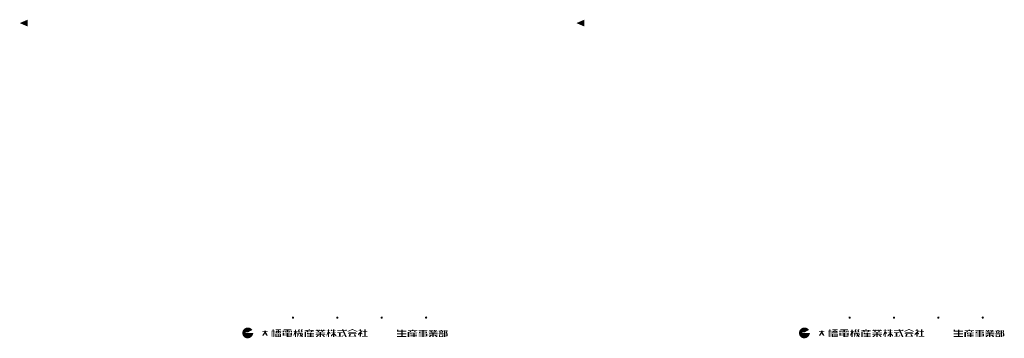
# Model space of a CAD drawing. Extents: x -1325796 to 17, y -116120 to 46238.
# Drawn here: x -44909 to -44479, y -35456 to -35316 of the extents above; entities that cross this region are included whole.
import ezdxf

# ---------------------------------------------------------------- set-up
doc = ezdxf.new("R2010")
doc.units = 0
doc.header["$LTSCALE"] = 2
doc.layers.add('WAKU', color=7, linetype='CONTINUOUS')

msp = doc.modelspace()

# ---------------------------------------------------------------- hatches: boundary and pattern name
at = {"layer": 'WAKU', "ltscale": 2}
for points in [[(-44905.65, -35316.38), (-44909.15, -35317.88), (-44905.65, -35319.38)], [(-44662.33, -35316.38), (-44665.83, -35317.88), (-44662.33, -35319.38)], [(-44789.2, -35446.78, 1), (-44790.2, -35446.78, 1)], [(-44769.8, -35446.78, 1), (-44770.8, -35446.78, 1)], [(-44750.4, -35446.78, 1), (-44751.4, -35446.78, 1)], [(-44732, -35446.78, 1), (-44731, -35446.78, 1)], [(-44545.88, -35446.78, 1), (-44546.88, -35446.78, 1)], [(-44526.48, -35446.78, 1), (-44527.48, -35446.78, 1)], [(-44507.08, -35446.78, 1), (-44508.08, -35446.78, 1)], [(-44488.68, -35446.78, 1), (-44487.68, -35446.78, 1)], [(-44810.21, -35453.52, -1.157814), (-44810.21, -35453.18), (-44809.31, -35453.18), (-44807.42, -35452.17, 1.158087), (-44810.96, -35455.39, 0.584596), (-44807.04, -35453.52)], [(-44801.91, -35453.68), (-44801.38, -35454.66), (-44800.69, -35454.66), (-44801.53, -35453.08), (-44800.69, -35453.08), (-44800.69, -35452.83), (-44801.54, -35452.83), (-44801.54, -35452.55), (-44802.14, -35452.55), (-44802.14, -35452.83), (-44803.04, -35452.83), (-44803.04, -35453.08), (-44802.19, -35453.08), (-44803.07, -35454.46), (-44803.07, -35454.66), (-44802.55, -35454.66)], [(-44741.79, -35452.92), (-44740.17, -35452.92), (-44740.17, -35452.55), (-44741.79, -35452.55), (-44741.79, -35452.09), (-44742.39, -35452.09), (-44742.39, -35452.55), (-44743.65, -35452.55), (-44743.65, -35452.09), (-44744.29, -35452.09), (-44744.29, -35452.92), (-44742.39, -35452.92), (-44742.39, -35453.66), (-44744.24, -35453.66), (-44744.24, -35454.05), (-44742.39, -35454.05), (-44742.39, -35454.89), (-44744.29, -35454.89), (-44744.29, -35455.33), (-44740.17, -35455.33), (-44740.17, -35454.89), (-44741.79, -35454.89), (-44741.79, -35454.05), (-44740.19, -35454.05), (-44740.19, -35453.66), (-44741.79, -35453.66)], [(-44566.9, -35453.52, -1.157814), (-44566.9, -35453.18), (-44565.99, -35453.18), (-44564.1, -35452.17, 1.158087), (-44567.64, -35455.39, 0.584596), (-44563.72, -35453.52)], [(-44558.59, -35453.68), (-44558.06, -35454.66), (-44557.38, -35454.66), (-44558.21, -35453.08), (-44557.38, -35453.08), (-44557.38, -35452.83), (-44558.22, -35452.83), (-44558.22, -35452.55), (-44558.82, -35452.55), (-44558.82, -35452.83), (-44559.73, -35452.83), (-44559.73, -35453.08), (-44558.87, -35453.08), (-44559.75, -35454.46), (-44559.75, -35454.66), (-44559.23, -35454.66)], [(-44498.47, -35452.92), (-44496.86, -35452.92), (-44496.86, -35452.55), (-44498.47, -35452.55), (-44498.47, -35452.09), (-44499.07, -35452.09), (-44499.07, -35452.55), (-44500.34, -35452.55), (-44500.34, -35452.09), (-44500.97, -35452.09), (-44500.97, -35452.92), (-44499.07, -35452.92), (-44499.07, -35453.66), (-44500.92, -35453.66), (-44500.92, -35454.05), (-44499.07, -35454.05), (-44499.07, -35454.89), (-44500.97, -35454.89), (-44500.97, -35455.33), (-44496.86, -35455.33), (-44496.86, -35454.89), (-44498.47, -35454.89), (-44498.47, -35454.05), (-44496.87, -35454.05), (-44496.87, -35453.66), (-44498.47, -35453.66)]]:
    msp.add_hatch(color=256, dxfattribs=at).paths.add_polyline_path(points)
h = msp.add_hatch(color=256, dxfattribs=at)
h.paths.add_polyline_path([(-44798.12, -35452.72), (-44797.83, -35452.72), (-44797.83, -35455.16), (-44797.64, -35455.16), (-44797.64, -35452.43), (-44798.12, -35452.43), (-44798.12, -35451.94), (-44798.61, -35451.94), (-44798.61, -35452.43), (-44799.06, -35452.43), (-44799.06, -35455.16), (-44798.9, -35455.16), (-44798.9, -35452.72), (-44798.61, -35452.72), (-44798.61, -35455.21), (-44798.12, -35455.21)])
h.paths.add_polyline_path([(-44797.34, -35455.21), (-44794.91, -35455.21), (-44794.91, -35453.81), (-44797.34, -35453.81)])
h.paths.add_polyline_path([(-44796.91, -35454.04), (-44796.28, -35454.04), (-44796.28, -35454.45), (-44796.91, -35454.45)], flags=16)
h.paths.add_polyline_path([(-44796.91, -35454.59), (-44796.28, -35454.59), (-44796.28, -35455), (-44796.91, -35455)], flags=16)
h.paths.add_polyline_path([(-44795.93, -35454.04), (-44795.3, -35454.04), (-44795.3, -35454.45), (-44795.93, -35454.45)], flags=16)
h.paths.add_polyline_path([(-44795.93, -35454.59), (-44795.3, -35454.59), (-44795.3, -35455), (-44795.93, -35455)], flags=16)
h.paths.add_polyline_path([(-44796.38, -35452.78), (-44796.45, -35452.78), (-44796.75, -35452.42), (-44797.29, -35452.42), (-44797, -35452.78), (-44797.38, -35452.78), (-44797.38, -35452.95), (-44797.03, -35452.95), (-44797.38, -35453.52), (-44796.83, -35453.52), (-44796.48, -35452.95), (-44796.38, -35452.95), (-44796.38, -35453.52), (-44795.83, -35453.52), (-44795.83, -35452.95), (-44795.75, -35452.95), (-44795.36, -35453.52), (-44794.88, -35453.52), (-44795.27, -35452.95), (-44794.84, -35452.95), (-44794.84, -35452.78), (-44795.19, -35452.78), (-44794.95, -35452.42), (-44795.45, -35452.42), (-44795.69, -35452.78), (-44795.83, -35452.78), (-44795.83, -35452.13), (-44794.9, -35452.13), (-44794.9, -35451.97), (-44797.32, -35451.97), (-44797.32, -35452.13), (-44796.38, -35452.13)])
h = msp.add_hatch(color=256, dxfattribs=at)
h.paths.add_polyline_path([(-44791.78, -35454.75), (-44790.08, -35454.75), (-44790.08, -35453.52), (-44791.78, -35453.52), (-44794.13, -35453.52), (-44794.13, -35454.75), (-44792.42, -35454.75), (-44792.42, -35455.23), (-44790.29, -35455.23), (-44790.29, -35455.03), (-44791.78, -35455.03)])
h.paths.add_polyline_path([(-44791.78, -35454.53), (-44791.78, -35454.24), (-44790.66, -35454.24), (-44790.66, -35454.53)], flags=16)
h.paths.add_polyline_path([(-44792.42, -35454.53), (-44793.55, -35454.53), (-44793.55, -35454.24), (-44792.42, -35454.24)], flags=16)
h.paths.add_polyline_path([(-44791.78, -35454.05), (-44791.78, -35453.71), (-44790.66, -35453.71), (-44790.66, -35454.05)], flags=16)
h.paths.add_polyline_path([(-44792.42, -35454.05), (-44793.55, -35454.05), (-44793.55, -35453.71), (-44792.42, -35453.71)], flags=16)
h.paths.add_polyline_path([(-44791.78, -35452.52), (-44791.78, -35452.2), (-44790.39, -35452.2), (-44790.39, -35451.98), (-44793.73, -35451.98), (-44793.73, -35452.2), (-44792.42, -35452.2), (-44792.42, -35452.52), (-44794.14, -35452.52), (-44794.14, -35453.25), (-44793.59, -35453.25), (-44793.59, -35452.72), (-44793.22, -35452.72), (-44793.22, -35453.25), (-44790.99, -35453.25), (-44790.99, -35452.72), (-44790.62, -35452.72), (-44790.62, -35453.25), (-44790.07, -35453.25), (-44790.07, -35452.52)])
h.paths.add_polyline_path([(-44791.78, -35452.72), (-44791.35, -35452.72), (-44791.35, -35453.05), (-44791.78, -35453.05)], flags=16)
h.paths.add_polyline_path([(-44792.42, -35453.05), (-44792.86, -35453.05), (-44792.86, -35452.72), (-44792.42, -35452.72)], flags=16)
h = msp.add_hatch(color=256, dxfattribs=at)
h.paths.add_polyline_path([(-44789.43, -35454.15), (-44789.43, -35455.06), (-44788.88, -35453.88), (-44788.88, -35455.2), (-44788.36, -35455.2), (-44788.36, -35453.62), (-44788.09, -35453.89), (-44788.09, -35453.33), (-44788.36, -35453.06), (-44788.36, -35452.86), (-44787.69, -35452.86), (-44787.69, -35452.62), (-44788.36, -35452.62), (-44788.36, -35451.99), (-44788.88, -35451.99), (-44788.88, -35452.62), (-44789.37, -35452.62), (-44789.37, -35452.86), (-44788.88, -35452.86)])
h.paths.add_polyline_path([(-44786.67, -35452.71), (-44786.94, -35452.39), (-44786.65, -35451.98), (-44787.27, -35451.98), (-44787.56, -35452.39), (-44787.29, -35452.7), (-44787.62, -35453.19), (-44786.99, -35453.19)])
h.paths.add_polyline_path([(-44785.76, -35453.19), (-44785.44, -35452.71), (-44785.71, -35452.39), (-44785.42, -35451.98), (-44786.04, -35451.98), (-44786.33, -35452.39), (-44786.06, -35452.7), (-44786.39, -35453.19)])
h.paths.add_polyline_path([(-44786.21, -35453.78), (-44785.25, -35453.78), (-44785.25, -35453.33), (-44785.49, -35453.33), (-44785.49, -35453.57), (-44786.35, -35453.57), (-44786.49, -35453.34), (-44787.05, -35453.34), (-44787.05, -35453.47), (-44786.99, -35453.57), (-44787.83, -35453.57), (-44787.83, -35455.23), (-44787.47, -35455.23), (-44787.47, -35454.56), (-44787.02, -35454.56), (-44787.02, -35454.19), (-44787.47, -35454.03), (-44787.47, -35453.78), (-44786.85, -35453.78), (-44786.4, -35454.47), (-44786.8, -35454.68), (-44786.8, -35455.21), (-44786.14, -35454.86), (-44785.9, -35455.23), (-44785.3, -35455.23), (-44785.68, -35454.62), (-44785.28, -35454.42), (-44785.28, -35453.88), (-44785.93, -35454.23)])
h = msp.add_hatch(color=256, dxfattribs=at)
h.paths.add_polyline_path([(-44782.78, -35452.23), (-44784.52, -35452.23), (-44784.52, -35452.48), (-44783.86, -35452.48), (-44783.61, -35452.89), (-44784.6, -35452.89), (-44784.6, -35455.21), (-44783.93, -35455.21), (-44783.93, -35453.14), (-44780.48, -35453.14), (-44780.48, -35452.89), (-44781.34, -35452.89), (-44781.11, -35452.48), (-44780.47, -35452.48), (-44780.47, -35452.23), (-44782.2, -35452.23), (-44782.2, -35451.97), (-44782.78, -35451.97)])
h.paths.add_polyline_path([(-44781.66, -35452.48), (-44783.28, -35452.48), (-44783.03, -35452.89), (-44781.9, -35452.89)], flags=17)
h.paths.add_polyline_path([(-44781.62, -35453.97), (-44780.5, -35453.97), (-44780.5, -35453.69), (-44781.62, -35453.69), (-44781.62, -35453.44), (-44782.21, -35453.44), (-44782.21, -35453.69), (-44783, -35453.69), (-44783, -35453.41), (-44783.54, -35453.41), (-44783.54, -35453.97), (-44782.21, -35453.97), (-44782.21, -35454.31), (-44783.5, -35454.31), (-44783.5, -35454.57), (-44782.21, -35454.57), (-44782.21, -35454.96), (-44783.54, -35454.96), (-44783.54, -35455.21), (-44780.5, -35455.21), (-44780.5, -35454.96), (-44781.62, -35454.96), (-44781.62, -35454.57), (-44780.51, -35454.57), (-44780.51, -35454.31), (-44781.62, -35454.31)], flags=17)
h = msp.add_hatch(color=256, dxfattribs=at)
h.paths.add_polyline_path([(-44777.98, -35453.6), (-44779.64, -35453.6), (-44779.64, -35453.81), (-44777.98, -35453.81), (-44777.98, -35454.15), (-44779.78, -35454.15), (-44779.78, -35454.36), (-44778.93, -35454.36), (-44779.72, -35455.22), (-44779.07, -35455.22), (-44778.28, -35454.36), (-44777.98, -35454.36), (-44777.98, -35455.22), (-44777.39, -35455.22), (-44777.39, -35454.36), (-44777.15, -35454.36), (-44776.31, -35455.22), (-44775.66, -35455.22), (-44776.38, -35454.36), (-44775.58, -35454.36), (-44775.58, -35454.15), (-44777.39, -35454.15), (-44777.39, -35453.81), (-44775.67, -35453.81), (-44775.67, -35453.6), (-44777.39, -35453.6), (-44777.39, -35453.26), (-44775.58, -35453.26), (-44775.58, -35453.04), (-44776.79, -35453.04), (-44776.38, -35452.6), (-44775.58, -35452.6), (-44775.58, -35452.38), (-44776.21, -35452.38), (-44775.87, -35451.99), (-44776.46, -35451.99), (-44776.8, -35452.38), (-44776.95, -35452.38), (-44776.95, -35451.99), (-44777.41, -35451.99), (-44777.41, -35452.38), (-44778.02, -35452.38), (-44778.02, -35451.99), (-44778.49, -35451.99), (-44778.49, -35452.38), (-44778.71, -35452.38), (-44779.05, -35451.99), (-44779.6, -35451.99), (-44779.26, -35452.38), (-44779.78, -35452.38), (-44779.78, -35452.6), (-44779.09, -35452.6), (-44778.73, -35453.04), (-44779.78, -35453.04), (-44779.78, -35453.26), (-44777.98, -35453.26)])
h.paths.add_polyline_path([(-44778.12, -35453.04), (-44777.33, -35453.04), (-44776.93, -35452.6), (-44778.48, -35452.6)], flags=17)
h = msp.add_hatch(color=256, dxfattribs=at)
h.paths.add_polyline_path([(-44773.88, -35453), (-44773.88, -35452.71), (-44773.28, -35452.71), (-44773.28, -35452.46), (-44773.88, -35452.46), (-44773.88, -35451.97), (-44774.37, -35451.97), (-44774.37, -35452.46), (-44774.95, -35452.46), (-44774.95, -35452.71), (-44774.37, -35452.71), (-44774.37, -35452.79), (-44774.94, -35454), (-44774.94, -35455), (-44774.37, -35453.79), (-44774.37, -35455.21), (-44773.88, -35455.21), (-44773.88, -35453.59), (-44773.38, -35453.95), (-44773.38, -35453.36)])
h.paths.add_polyline_path([(-44771.63, -35452.46), (-44771.63, -35451.91), (-44772.2, -35451.91), (-44772.2, -35452.46), (-44772.66, -35452.46), (-44772.66, -35452.01), (-44773.1, -35452.01), (-44773.1, -35452.68), (-44772.2, -35452.68), (-44772.2, -35453.16), (-44773.11, -35453.16), (-44773.11, -35453.41), (-44772.2, -35453.41), (-44772.2, -35453.54), (-44773.1, -35454.47), (-44773.1, -35455.17), (-44772.2, -35454.24), (-44772.2, -35455.2), (-44771.63, -35455.2), (-44771.63, -35454.29), (-44770.79, -35455.17), (-44770.79, -35454.42), (-44771.63, -35453.55), (-44771.63, -35453.41), (-44770.84, -35453.41), (-44770.84, -35453.16), (-44771.63, -35453.16), (-44771.63, -35452.68), (-44770.89, -35452.68), (-44770.89, -35452.46)])
h = msp.add_hatch(color=256, dxfattribs=at)
h.paths.add_polyline_path([(-44767.36, -35452.64), (-44766.22, -35452.64), (-44766.22, -35451.99), (-44766.71, -35451.99), (-44766.71, -35452.39), (-44767.47, -35452.39), (-44767.68, -35451.91), (-44768.32, -35451.91), (-44768.1, -35452.39), (-44770.28, -35452.39), (-44770.28, -35452.64), (-44767.99, -35452.64), (-44766.85, -35455.21), (-44766.21, -35455.21)])
h.paths.add_polyline_path([(-44769.51, -35454.92), (-44770.33, -35454.92), (-44770.33, -35455.18), (-44768.1, -35455.18), (-44767.5, -35454.41), (-44767.71, -35454.24), (-44768.24, -35454.92), (-44768.9, -35454.92), (-44768.9, -35453.55), (-44768.03, -35453.55), (-44768.03, -35453.26), (-44770.25, -35453.26), (-44770.25, -35453.55), (-44769.51, -35453.55)])
h = msp.add_hatch(color=256, dxfattribs=at)
h.paths.add_polyline_path([(-44761.7, -35453), (-44761.57, -35452.73), (-44763.72, -35451.79), (-44765.83, -35452.7), (-44765.72, -35452.97), (-44763.73, -35452.11)])
h.paths.add_polyline_path([(-44762.1, -35453.3), (-44762.1, -35453.03), (-44765.37, -35453.03), (-44765.37, -35453.3)])
h.paths.add_polyline_path([(-44765.69, -35453.64), (-44765.69, -35453.91), (-44764.98, -35453.91), (-44765.46, -35455.19), (-44762, -35455.19), (-44762.46, -35454.15), (-44763.09, -35454.15), (-44762.76, -35454.9), (-44764.66, -35454.9), (-44764.35, -35453.91), (-44761.81, -35453.91), (-44761.81, -35453.64)])
h = msp.add_hatch(color=256, dxfattribs=at)
h.paths.add_polyline_path([(-44759.91, -35453.26), (-44759.25, -35452.63), (-44759.25, -35452.47), (-44759.99, -35452.47), (-44759.99, -35451.92), (-44760.47, -35451.92), (-44760.47, -35452.47), (-44761.11, -35452.47), (-44761.11, -35452.68), (-44760.06, -35452.68), (-44761.22, -35453.81), (-44761.22, -35454.52), (-44760.52, -35453.84), (-44760.52, -35455.18), (-44759.94, -35455.18), (-44759.94, -35453.82), (-44759.34, -35454.21), (-44759.34, -35453.63)])
h.paths.add_polyline_path([(-44758.54, -35454.81), (-44759.54, -35454.81), (-44759.54, -35455.13), (-44757.08, -35455.13), (-44757.08, -35454.81), (-44757.97, -35454.81), (-44757.97, -35453.11), (-44757.24, -35453.11), (-44757.24, -35452.83), (-44757.97, -35452.83), (-44757.97, -35451.88), (-44758.54, -35451.88), (-44758.54, -35452.83), (-44759.27, -35452.83), (-44759.27, -35453.11), (-44758.54, -35453.11)])
h = msp.add_hatch(color=256, dxfattribs=at)
h.paths.add_polyline_path([(-44737.69, -35452.35), (-44739.43, -35452.35), (-44739.43, -35452.6), (-44738.77, -35452.6), (-44738.52, -35453.01), (-44739.51, -35453.01), (-44739.51, -35455.33), (-44738.84, -35455.33), (-44738.84, -35453.26), (-44735.39, -35453.26), (-44735.39, -35453.01), (-44736.25, -35453.01), (-44736.01, -35452.6), (-44735.38, -35452.6), (-44735.38, -35452.35), (-44737.11, -35452.35), (-44737.11, -35452.09), (-44737.69, -35452.09)])
h.paths.add_polyline_path([(-44736.56, -35452.6), (-44738.19, -35452.6), (-44737.94, -35453.01), (-44736.8, -35453.01)], flags=17)
h.paths.add_polyline_path([(-44736.53, -35454.1), (-44735.41, -35454.1), (-44735.41, -35453.82), (-44736.53, -35453.82), (-44736.53, -35453.56), (-44737.12, -35453.56), (-44737.12, -35453.82), (-44737.9, -35453.82), (-44737.9, -35453.53), (-44738.45, -35453.53), (-44738.45, -35454.1), (-44737.12, -35454.1), (-44737.12, -35454.44), (-44738.41, -35454.44), (-44738.41, -35454.69), (-44737.12, -35454.69), (-44737.12, -35455.09), (-44738.45, -35455.09), (-44738.45, -35455.33), (-44735.41, -35455.33), (-44735.41, -35455.09), (-44736.53, -35455.09), (-44736.53, -35454.69), (-44735.42, -35454.69), (-44735.42, -35454.44), (-44736.53, -35454.44)])
h = msp.add_hatch(color=256, dxfattribs=at)
h.paths.add_polyline_path([(-44732.57, -35453.48), (-44731.07, -35453.48), (-44731.07, -35452.91), (-44732.57, -35452.91), (-44732.57, -35452.59), (-44730.93, -35452.59), (-44730.93, -35452.35), (-44732.57, -35452.35), (-44732.57, -35452.15), (-44733.14, -35452.15), (-44733.14, -35452.35), (-44734.8, -35452.35), (-44734.8, -35452.59), (-44733.14, -35452.59), (-44733.14, -35452.91), (-44734.58, -35452.91), (-44734.58, -35453.48), (-44733.14, -35453.48), (-44733.14, -35453.79), (-44734.77, -35453.79), (-44734.77, -35453.96), (-44733.14, -35453.96), (-44733.14, -35454.26), (-44734.77, -35454.26), (-44734.77, -35454.42), (-44733.14, -35454.42), (-44733.14, -35454.73), (-44734.77, -35454.73), (-44734.77, -35454.9), (-44733.14, -35454.9), (-44733.14, -35455.3), (-44732.57, -35455.3), (-44732.57, -35454.9), (-44730.92, -35454.9), (-44730.92, -35453.79), (-44732.57, -35453.79)])
h.paths.add_polyline_path([(-44732.57, -35453.34), (-44732.57, -35453.06), (-44731.66, -35453.06), (-44731.66, -35453.34)], flags=16)
h.paths.add_polyline_path([(-44733.14, -35453.34), (-44733.96, -35453.34), (-44733.96, -35453.06), (-44733.14, -35453.06)], flags=16)
h.paths.add_polyline_path([(-44732.57, -35453.96), (-44731.53, -35453.96), (-44731.53, -35454.26), (-44732.57, -35454.26)], flags=16)
h.paths.add_polyline_path([(-44732.57, -35454.42), (-44731.53, -35454.42), (-44731.53, -35454.73), (-44732.57, -35454.73)], flags=16)
h = msp.add_hatch(color=256, dxfattribs=at)
h.paths.add_polyline_path([(-44728.13, -35453.94), (-44726.51, -35453.94), (-44726.51, -35453.72), (-44728.13, -35453.72), (-44728.13, -35453.39), (-44726.43, -35453.39), (-44726.43, -35453.2), (-44727.48, -35453.2), (-44727.15, -35452.84), (-44726.46, -35452.84), (-44726.46, -35452.57), (-44726.97, -35452.57), (-44726.67, -35452.24), (-44727.24, -35452.24), (-44727.53, -35452.57), (-44727.68, -35452.57), (-44727.68, -35452.24), (-44728.19, -35452.24), (-44728.19, -35452.57), (-44728.67, -35452.57), (-44728.67, -35452.24), (-44729.16, -35452.24), (-44729.16, -35452.57), (-44729.34, -35452.57), (-44729.63, -35452.24), (-44730.18, -35452.24), (-44730.18, -35452.28), (-44729.92, -35452.57), (-44730.32, -35452.57), (-44730.32, -35452.84), (-44729.7, -35452.84), (-44729.38, -35453.2), (-44730.38, -35453.2), (-44730.38, -35453.39), (-44728.72, -35453.39), (-44728.72, -35453.72), (-44730.3, -35453.72), (-44730.3, -35453.94), (-44728.72, -35453.94), (-44728.72, -35454.21), (-44730.36, -35454.21), (-44730.36, -35454.47), (-44729.72, -35454.47), (-44730.3, -35455.09), (-44730.3, -35455.23), (-44729.65, -35455.23), (-44728.93, -35454.47), (-44728.72, -35454.47), (-44728.72, -35455.22), (-44728.13, -35455.22), (-44728.13, -35454.47), (-44727.91, -35454.47), (-44727.15, -35455.23), (-44726.52, -35455.23), (-44726.52, -35455.14), (-44727.16, -35454.47), (-44726.45, -35454.47), (-44726.45, -35454.21), (-44728.13, -35454.21)])
h.paths.add_polyline_path([(-44728.79, -35453.2), (-44728.06, -35453.2), (-44727.75, -35452.84), (-44729.1, -35452.84)], flags=17)
h = msp.add_hatch(color=256, dxfattribs=at)
h.paths.add_polyline_path([(-44723.83, -35453.75), (-44723.83, -35453.48), (-44724.31, -35453.48), (-44724.04, -35452.72), (-44723.8, -35452.72), (-44723.8, -35452.45), (-44724.58, -35452.45), (-44724.58, -35452.17), (-44725.15, -35452.17), (-44725.15, -35452.45), (-44725.99, -35452.45), (-44725.99, -35452.72), (-44725.82, -35452.72), (-44725.6, -35453.48), (-44726, -35453.48), (-44726, -35453.75)])
h.paths.add_polyline_path([(-44725.06, -35453.48), (-44724.8, -35453.48), (-44724.5, -35452.72), (-44725.3, -35452.72)], flags=17)
h.paths.add_polyline_path([(-44725.9, -35454.04), (-44725.9, -35455.21), (-44723.96, -35455.21), (-44723.96, -35454.04)])
h.paths.add_polyline_path([(-44724.47, -35454.27), (-44724.47, -35454.99), (-44725.42, -35454.99), (-44725.42, -35454.27)], flags=16)
h.paths.add_polyline_path([(-44723.07, -35452.52), (-44722.7, -35452.52), (-44722.62, -35452.62), (-44722.89, -35453.34), (-44722.89, -35453.47), (-44722.75, -35453.64), (-44722.64, -35453.85), (-44722.6, -35454.13), (-44722.59, -35454.39), (-44722.63, -35454.59), (-44722.7, -35454.69), (-44722.87, -35454.74), (-44723, -35454.78), (-44723.02, -35454.84), (-44723, -35454.95), (-44722.8, -35455.03), (-44722.33, -35455.01), (-44722.13, -35454.81), (-44722.08, -35454.5), (-44722.12, -35453.96), (-44722.24, -35453.57), (-44722.35, -35453.4), (-44722.13, -35452.52), (-44722.18, -35452.37), (-44722.27, -35452.32), (-44722.53, -35452.3), (-44723.64, -35452.3), (-44723.64, -35455.28), (-44723.07, -35455.28)])
h = msp.add_hatch(color=256, dxfattribs=at)
h.paths.add_polyline_path([(-44554.8, -35452.72), (-44554.51, -35452.72), (-44554.51, -35455.16), (-44554.32, -35455.16), (-44554.32, -35452.43), (-44554.8, -35452.43), (-44554.8, -35451.94), (-44555.29, -35451.94), (-44555.29, -35452.43), (-44555.74, -35452.43), (-44555.74, -35455.16), (-44555.58, -35455.16), (-44555.58, -35452.72), (-44555.29, -35452.72), (-44555.29, -35455.21), (-44554.8, -35455.21)])
h.paths.add_polyline_path([(-44554.03, -35455.21), (-44551.6, -35455.21), (-44551.6, -35453.81), (-44554.03, -35453.81)])
h.paths.add_polyline_path([(-44553.59, -35454.04), (-44552.96, -35454.04), (-44552.96, -35454.45), (-44553.59, -35454.45)], flags=16)
h.paths.add_polyline_path([(-44553.59, -35454.59), (-44552.96, -35454.59), (-44552.96, -35455), (-44553.59, -35455)], flags=16)
h.paths.add_polyline_path([(-44552.61, -35454.04), (-44551.98, -35454.04), (-44551.98, -35454.45), (-44552.61, -35454.45)], flags=16)
h.paths.add_polyline_path([(-44552.61, -35454.59), (-44551.98, -35454.59), (-44551.98, -35455), (-44552.61, -35455)], flags=16)
h.paths.add_polyline_path([(-44553.06, -35452.78), (-44553.14, -35452.78), (-44553.43, -35452.42), (-44553.98, -35452.42), (-44553.68, -35452.78), (-44554.07, -35452.78), (-44554.07, -35452.95), (-44553.71, -35452.95), (-44554.06, -35453.52), (-44553.51, -35453.52), (-44553.17, -35452.95), (-44553.06, -35452.95), (-44553.06, -35453.52), (-44552.51, -35453.52), (-44552.51, -35452.95), (-44552.43, -35452.95), (-44552.04, -35453.52), (-44551.56, -35453.52), (-44551.96, -35452.95), (-44551.52, -35452.95), (-44551.52, -35452.78), (-44551.87, -35452.78), (-44551.63, -35452.42), (-44552.13, -35452.42), (-44552.37, -35452.78), (-44552.51, -35452.78), (-44552.51, -35452.13), (-44551.58, -35452.13), (-44551.58, -35451.97), (-44554, -35451.97), (-44554, -35452.13), (-44553.06, -35452.13)])
h = msp.add_hatch(color=256, dxfattribs=at)
h.paths.add_polyline_path([(-44548.46, -35454.75), (-44546.76, -35454.75), (-44546.76, -35453.52), (-44548.46, -35453.52), (-44550.82, -35453.52), (-44550.82, -35454.75), (-44549.1, -35454.75), (-44549.1, -35455.23), (-44546.98, -35455.23), (-44546.98, -35455.03), (-44548.46, -35455.03)])
h.paths.add_polyline_path([(-44548.46, -35454.53), (-44548.46, -35454.24), (-44547.35, -35454.24), (-44547.35, -35454.53)], flags=16)
h.paths.add_polyline_path([(-44549.1, -35454.53), (-44550.23, -35454.53), (-44550.23, -35454.24), (-44549.1, -35454.24)], flags=16)
h.paths.add_polyline_path([(-44548.46, -35454.05), (-44548.46, -35453.71), (-44547.35, -35453.71), (-44547.35, -35454.05)], flags=16)
h.paths.add_polyline_path([(-44549.1, -35454.05), (-44550.23, -35454.05), (-44550.23, -35453.71), (-44549.1, -35453.71)], flags=16)
h.paths.add_polyline_path([(-44548.46, -35452.52), (-44548.46, -35452.2), (-44547.07, -35452.2), (-44547.07, -35451.98), (-44550.42, -35451.98), (-44550.42, -35452.2), (-44549.1, -35452.2), (-44549.1, -35452.52), (-44550.83, -35452.52), (-44550.83, -35453.25), (-44550.27, -35453.25), (-44550.27, -35452.72), (-44549.91, -35452.72), (-44549.91, -35453.25), (-44547.67, -35453.25), (-44547.67, -35452.72), (-44547.3, -35452.72), (-44547.3, -35453.25), (-44546.75, -35453.25), (-44546.75, -35452.52)])
h.paths.add_polyline_path([(-44548.46, -35452.72), (-44548.03, -35452.72), (-44548.03, -35453.05), (-44548.46, -35453.05)], flags=16)
h.paths.add_polyline_path([(-44549.1, -35453.05), (-44549.55, -35453.05), (-44549.55, -35452.72), (-44549.1, -35452.72)], flags=16)
h = msp.add_hatch(color=256, dxfattribs=at)
h.paths.add_polyline_path([(-44546.11, -35454.15), (-44546.11, -35455.06), (-44545.56, -35453.88), (-44545.56, -35455.2), (-44545.04, -35455.2), (-44545.04, -35453.62), (-44544.77, -35453.89), (-44544.77, -35453.33), (-44545.04, -35453.06), (-44545.04, -35452.86), (-44544.38, -35452.86), (-44544.38, -35452.62), (-44545.04, -35452.62), (-44545.04, -35451.99), (-44545.56, -35451.99), (-44545.56, -35452.62), (-44546.05, -35452.62), (-44546.05, -35452.86), (-44545.56, -35452.86)])
h.paths.add_polyline_path([(-44543.35, -35452.71), (-44543.63, -35452.39), (-44543.33, -35451.98), (-44543.95, -35451.98), (-44544.25, -35452.39), (-44543.97, -35452.7), (-44544.3, -35453.19), (-44543.68, -35453.19)])
h.paths.add_polyline_path([(-44542.45, -35453.19), (-44542.12, -35452.71), (-44542.4, -35452.39), (-44542.1, -35451.98), (-44542.72, -35451.98), (-44543.02, -35452.39), (-44542.74, -35452.7), (-44543.07, -35453.19)])
h.paths.add_polyline_path([(-44542.9, -35453.78), (-44541.94, -35453.78), (-44541.94, -35453.33), (-44542.17, -35453.33), (-44542.17, -35453.57), (-44543.03, -35453.57), (-44543.17, -35453.34), (-44543.73, -35453.34), (-44543.73, -35453.47), (-44543.67, -35453.57), (-44544.52, -35453.57), (-44544.52, -35455.23), (-44544.15, -35455.23), (-44544.15, -35454.56), (-44543.71, -35454.56), (-44543.71, -35454.19), (-44544.15, -35454.03), (-44544.15, -35453.78), (-44543.53, -35453.78), (-44543.08, -35454.47), (-44543.48, -35454.68), (-44543.48, -35455.21), (-44542.82, -35454.86), (-44542.58, -35455.23), (-44541.98, -35455.23), (-44542.36, -35454.62), (-44541.97, -35454.42), (-44541.97, -35453.88), (-44542.61, -35454.23)])
h = msp.add_hatch(color=256, dxfattribs=at)
h.paths.add_polyline_path([(-44539.47, -35452.23), (-44541.2, -35452.23), (-44541.2, -35452.48), (-44540.55, -35452.48), (-44540.29, -35452.89), (-44541.28, -35452.89), (-44541.28, -35455.21), (-44540.61, -35455.21), (-44540.61, -35453.14), (-44537.17, -35453.14), (-44537.17, -35452.89), (-44538.03, -35452.89), (-44537.79, -35452.48), (-44537.16, -35452.48), (-44537.16, -35452.23), (-44538.89, -35452.23), (-44538.89, -35451.97), (-44539.47, -35451.97)])
h.paths.add_polyline_path([(-44538.34, -35452.48), (-44539.97, -35452.48), (-44539.72, -35452.89), (-44538.58, -35452.89)], flags=17)
h.paths.add_polyline_path([(-44538.3, -35453.97), (-44537.19, -35453.97), (-44537.19, -35453.69), (-44538.3, -35453.69), (-44538.3, -35453.44), (-44538.89, -35453.44), (-44538.89, -35453.69), (-44539.68, -35453.69), (-44539.68, -35453.41), (-44540.22, -35453.41), (-44540.22, -35453.97), (-44538.89, -35453.97), (-44538.89, -35454.31), (-44540.19, -35454.31), (-44540.19, -35454.57), (-44538.89, -35454.57), (-44538.89, -35454.96), (-44540.22, -35454.96), (-44540.22, -35455.21), (-44537.19, -35455.21), (-44537.19, -35454.96), (-44538.3, -35454.96), (-44538.3, -35454.57), (-44537.2, -35454.57), (-44537.2, -35454.31), (-44538.3, -35454.31)], flags=17)
h = msp.add_hatch(color=256, dxfattribs=at)
h.paths.add_polyline_path([(-44534.67, -35453.6), (-44536.33, -35453.6), (-44536.33, -35453.81), (-44534.67, -35453.81), (-44534.67, -35454.15), (-44536.46, -35454.15), (-44536.46, -35454.36), (-44535.62, -35454.36), (-44536.41, -35455.22), (-44535.76, -35455.22), (-44534.97, -35454.36), (-44534.67, -35454.36), (-44534.67, -35455.22), (-44534.08, -35455.22), (-44534.08, -35454.36), (-44533.83, -35454.36), (-44532.99, -35455.22), (-44532.34, -35455.22), (-44533.06, -35454.36), (-44532.26, -35454.36), (-44532.26, -35454.15), (-44534.08, -35454.15), (-44534.08, -35453.81), (-44532.36, -35453.81), (-44532.36, -35453.6), (-44534.08, -35453.6), (-44534.08, -35453.26), (-44532.26, -35453.26), (-44532.26, -35453.04), (-44533.47, -35453.04), (-44533.07, -35452.6), (-44532.26, -35452.6), (-44532.26, -35452.38), (-44532.89, -35452.38), (-44532.55, -35451.99), (-44533.15, -35451.99), (-44533.49, -35452.38), (-44533.63, -35452.38), (-44533.63, -35451.99), (-44534.1, -35451.99), (-44534.1, -35452.38), (-44534.71, -35452.38), (-44534.71, -35451.99), (-44535.17, -35451.99), (-44535.17, -35452.38), (-44535.4, -35452.38), (-44535.73, -35451.99), (-44536.29, -35451.99), (-44535.95, -35452.38), (-44536.46, -35452.38), (-44536.46, -35452.6), (-44535.77, -35452.6), (-44535.41, -35453.04), (-44536.46, -35453.04), (-44536.46, -35453.26), (-44534.67, -35453.26)])
h.paths.add_polyline_path([(-44534.8, -35453.04), (-44534.02, -35453.04), (-44533.61, -35452.6), (-44535.16, -35452.6)], flags=17)
h = msp.add_hatch(color=256, dxfattribs=at)
h.paths.add_polyline_path([(-44530.57, -35453), (-44530.57, -35452.71), (-44529.97, -35452.71), (-44529.97, -35452.46), (-44530.57, -35452.46), (-44530.57, -35451.97), (-44531.06, -35451.97), (-44531.06, -35452.46), (-44531.63, -35452.46), (-44531.63, -35452.71), (-44531.06, -35452.71), (-44531.06, -35452.79), (-44531.62, -35454), (-44531.62, -35455), (-44531.06, -35453.79), (-44531.06, -35455.21), (-44530.57, -35455.21), (-44530.57, -35453.59), (-44530.07, -35453.95), (-44530.07, -35453.36)])
h.paths.add_polyline_path([(-44528.31, -35452.46), (-44528.31, -35451.91), (-44528.88, -35451.91), (-44528.88, -35452.46), (-44529.35, -35452.46), (-44529.35, -35452.01), (-44529.78, -35452.01), (-44529.78, -35452.68), (-44528.88, -35452.68), (-44528.88, -35453.16), (-44529.79, -35453.16), (-44529.79, -35453.41), (-44528.88, -35453.41), (-44528.88, -35453.54), (-44529.78, -35454.47), (-44529.78, -35455.17), (-44528.88, -35454.24), (-44528.88, -35455.2), (-44528.31, -35455.2), (-44528.31, -35454.29), (-44527.47, -35455.17), (-44527.47, -35454.42), (-44528.31, -35453.55), (-44528.31, -35453.41), (-44527.53, -35453.41), (-44527.53, -35453.16), (-44528.31, -35453.16), (-44528.31, -35452.68), (-44527.57, -35452.68), (-44527.57, -35452.46)])
h = msp.add_hatch(color=256, dxfattribs=at)
h.paths.add_polyline_path([(-44524.04, -35452.64), (-44522.9, -35452.64), (-44522.9, -35451.99), (-44523.39, -35451.99), (-44523.39, -35452.39), (-44524.15, -35452.39), (-44524.36, -35451.91), (-44525, -35451.91), (-44524.79, -35452.39), (-44526.96, -35452.39), (-44526.96, -35452.64), (-44524.68, -35452.64), (-44523.53, -35455.21), (-44522.89, -35455.21)])
h.paths.add_polyline_path([(-44526.19, -35454.92), (-44527.01, -35454.92), (-44527.01, -35455.18), (-44524.78, -35455.18), (-44524.18, -35454.41), (-44524.4, -35454.24), (-44524.92, -35454.92), (-44525.58, -35454.92), (-44525.58, -35453.55), (-44524.71, -35453.55), (-44524.71, -35453.26), (-44526.94, -35453.26), (-44526.94, -35453.55), (-44526.19, -35453.55)])
h = msp.add_hatch(color=256, dxfattribs=at)
h.paths.add_polyline_path([(-44518.39, -35453), (-44518.25, -35452.73), (-44520.41, -35451.79), (-44522.51, -35452.7), (-44522.4, -35452.97), (-44520.42, -35452.11)])
h.paths.add_polyline_path([(-44518.79, -35453.3), (-44518.79, -35453.03), (-44522.05, -35453.03), (-44522.05, -35453.3)])
h.paths.add_polyline_path([(-44522.37, -35453.64), (-44522.37, -35453.91), (-44521.66, -35453.91), (-44522.15, -35455.19), (-44518.68, -35455.19), (-44519.14, -35454.15), (-44519.77, -35454.15), (-44519.44, -35454.9), (-44521.34, -35454.9), (-44521.03, -35453.91), (-44518.49, -35453.91), (-44518.49, -35453.64)])
h = msp.add_hatch(color=256, dxfattribs=at)
h.paths.add_polyline_path([(-44516.59, -35453.26), (-44515.93, -35452.63), (-44515.93, -35452.47), (-44516.68, -35452.47), (-44516.68, -35451.92), (-44517.16, -35451.92), (-44517.16, -35452.47), (-44517.79, -35452.47), (-44517.79, -35452.68), (-44516.74, -35452.68), (-44517.91, -35453.81), (-44517.91, -35454.52), (-44517.2, -35453.84), (-44517.2, -35455.18), (-44516.63, -35455.18), (-44516.63, -35453.82), (-44516.02, -35454.21), (-44516.02, -35453.63)])
h.paths.add_polyline_path([(-44515.23, -35454.81), (-44516.23, -35454.81), (-44516.23, -35455.13), (-44513.77, -35455.13), (-44513.77, -35454.81), (-44514.66, -35454.81), (-44514.66, -35453.11), (-44513.92, -35453.11), (-44513.92, -35452.83), (-44514.66, -35452.83), (-44514.66, -35451.88), (-44515.23, -35451.88), (-44515.23, -35452.83), (-44515.95, -35452.83), (-44515.95, -35453.11), (-44515.23, -35453.11)])
h = msp.add_hatch(color=256, dxfattribs=at)
h.paths.add_polyline_path([(-44494.37, -35452.35), (-44496.11, -35452.35), (-44496.11, -35452.6), (-44495.45, -35452.6), (-44495.2, -35453.01), (-44496.19, -35453.01), (-44496.19, -35455.33), (-44495.52, -35455.33), (-44495.52, -35453.26), (-44492.07, -35453.26), (-44492.07, -35453.01), (-44492.93, -35453.01), (-44492.7, -35452.6), (-44492.06, -35452.6), (-44492.06, -35452.35), (-44493.79, -35452.35), (-44493.79, -35452.09), (-44494.37, -35452.09)])
h.paths.add_polyline_path([(-44493.25, -35452.6), (-44494.87, -35452.6), (-44494.62, -35453.01), (-44493.48, -35453.01)], flags=17)
h.paths.add_polyline_path([(-44493.21, -35454.1), (-44492.09, -35454.1), (-44492.09, -35453.82), (-44493.21, -35453.82), (-44493.21, -35453.56), (-44493.8, -35453.56), (-44493.8, -35453.82), (-44494.59, -35453.82), (-44494.59, -35453.53), (-44495.13, -35453.53), (-44495.13, -35454.1), (-44493.8, -35454.1), (-44493.8, -35454.44), (-44495.09, -35454.44), (-44495.09, -35454.69), (-44493.8, -35454.69), (-44493.8, -35455.09), (-44495.13, -35455.09), (-44495.13, -35455.33), (-44492.09, -35455.33), (-44492.09, -35455.09), (-44493.21, -35455.09), (-44493.21, -35454.69), (-44492.1, -35454.69), (-44492.1, -35454.44), (-44493.21, -35454.44)])
h = msp.add_hatch(color=256, dxfattribs=at)
h.paths.add_polyline_path([(-44489.25, -35453.48), (-44487.76, -35453.48), (-44487.76, -35452.91), (-44489.25, -35452.91), (-44489.25, -35452.59), (-44487.61, -35452.59), (-44487.61, -35452.35), (-44489.25, -35452.35), (-44489.25, -35452.15), (-44489.82, -35452.15), (-44489.82, -35452.35), (-44491.48, -35452.35), (-44491.48, -35452.59), (-44489.82, -35452.59), (-44489.82, -35452.91), (-44491.26, -35452.91), (-44491.26, -35453.48), (-44489.82, -35453.48), (-44489.82, -35453.79), (-44491.45, -35453.79), (-44491.45, -35453.96), (-44489.82, -35453.96), (-44489.82, -35454.26), (-44491.45, -35454.26), (-44491.45, -35454.42), (-44489.82, -35454.42), (-44489.82, -35454.73), (-44491.45, -35454.73), (-44491.45, -35454.9), (-44489.82, -35454.9), (-44489.82, -35455.3), (-44489.25, -35455.3), (-44489.25, -35454.9), (-44487.61, -35454.9), (-44487.61, -35453.79), (-44489.25, -35453.79)])
h.paths.add_polyline_path([(-44489.25, -35453.34), (-44489.25, -35453.06), (-44488.34, -35453.06), (-44488.34, -35453.34)], flags=16)
h.paths.add_polyline_path([(-44489.82, -35453.34), (-44490.64, -35453.34), (-44490.64, -35453.06), (-44489.82, -35453.06)], flags=16)
h.paths.add_polyline_path([(-44489.25, -35453.96), (-44488.21, -35453.96), (-44488.21, -35454.26), (-44489.25, -35454.26)], flags=16)
h.paths.add_polyline_path([(-44489.25, -35454.42), (-44488.21, -35454.42), (-44488.21, -35454.73), (-44489.25, -35454.73)], flags=16)
h = msp.add_hatch(color=256, dxfattribs=at)
h.paths.add_polyline_path([(-44484.81, -35453.94), (-44483.19, -35453.94), (-44483.19, -35453.72), (-44484.81, -35453.72), (-44484.81, -35453.39), (-44483.12, -35453.39), (-44483.12, -35453.2), (-44484.16, -35453.2), (-44483.83, -35452.84), (-44483.14, -35452.84), (-44483.14, -35452.57), (-44483.66, -35452.57), (-44483.35, -35452.24), (-44483.92, -35452.24), (-44484.21, -35452.57), (-44484.36, -35452.57), (-44484.36, -35452.24), (-44484.87, -35452.24), (-44484.87, -35452.57), (-44485.35, -35452.57), (-44485.35, -35452.24), (-44485.85, -35452.24), (-44485.85, -35452.57), (-44486.03, -35452.57), (-44486.31, -35452.24), (-44486.86, -35452.24), (-44486.86, -35452.28), (-44486.6, -35452.57), (-44487, -35452.57), (-44487, -35452.84), (-44486.38, -35452.84), (-44486.06, -35453.2), (-44487.07, -35453.2), (-44487.07, -35453.39), (-44485.41, -35453.39), (-44485.41, -35453.72), (-44486.98, -35453.72), (-44486.98, -35453.94), (-44485.41, -35453.94), (-44485.41, -35454.21), (-44487.04, -35454.21), (-44487.04, -35454.47), (-44486.4, -35454.47), (-44486.98, -35455.09), (-44486.98, -35455.23), (-44486.33, -35455.23), (-44485.61, -35454.47), (-44485.41, -35454.47), (-44485.41, -35455.22), (-44484.81, -35455.22), (-44484.81, -35454.47), (-44484.59, -35454.47), (-44483.83, -35455.23), (-44483.2, -35455.23), (-44483.2, -35455.14), (-44483.84, -35454.47), (-44483.13, -35454.47), (-44483.13, -35454.21), (-44484.81, -35454.21)])
h.paths.add_polyline_path([(-44485.47, -35453.2), (-44484.74, -35453.2), (-44484.43, -35452.84), (-44485.79, -35452.84)], flags=17)
h = msp.add_hatch(color=256, dxfattribs=at)
h.paths.add_polyline_path([(-44480.51, -35453.75), (-44480.51, -35453.48), (-44480.99, -35453.48), (-44480.72, -35452.72), (-44480.48, -35452.72), (-44480.48, -35452.45), (-44481.27, -35452.45), (-44481.27, -35452.17), (-44481.83, -35452.17), (-44481.83, -35452.45), (-44482.67, -35452.45), (-44482.67, -35452.72), (-44482.51, -35452.72), (-44482.28, -35453.48), (-44482.68, -35453.48), (-44482.68, -35453.75)])
h.paths.add_polyline_path([(-44481.74, -35453.48), (-44481.48, -35453.48), (-44481.18, -35452.72), (-44481.98, -35452.72)], flags=17)
h.paths.add_polyline_path([(-44482.59, -35454.04), (-44482.59, -35455.21), (-44480.64, -35455.21), (-44480.64, -35454.04)])
h.paths.add_polyline_path([(-44481.15, -35454.27), (-44481.15, -35454.99), (-44482.1, -35454.99), (-44482.1, -35454.27)], flags=16)
h.paths.add_polyline_path([(-44479.76, -35452.52), (-44479.39, -35452.52), (-44479.3, -35452.62), (-44479.57, -35453.34), (-44479.57, -35453.47), (-44479.43, -35453.64), (-44479.32, -35453.85), (-44479.28, -35454.13), (-44479.27, -35454.39), (-44479.31, -35454.59), (-44479.38, -35454.69), (-44479.55, -35454.74), (-44479.68, -35454.78), (-44479.7, -35454.84), (-44479.68, -35454.95), (-44479.48, -35455.03), (-44479.01, -35455.01), (-44478.82, -35454.81), (-44478.77, -35454.5), (-44478.8, -35453.96), (-44478.92, -35453.57), (-44479.04, -35453.4), (-44478.82, -35452.52), (-44478.86, -35452.37), (-44478.95, -35452.32), (-44479.21, -35452.3), (-44480.33, -35452.3), (-44480.33, -35455.28), (-44479.76, -35455.28)])

doc.saveas('drawing.dxf')
